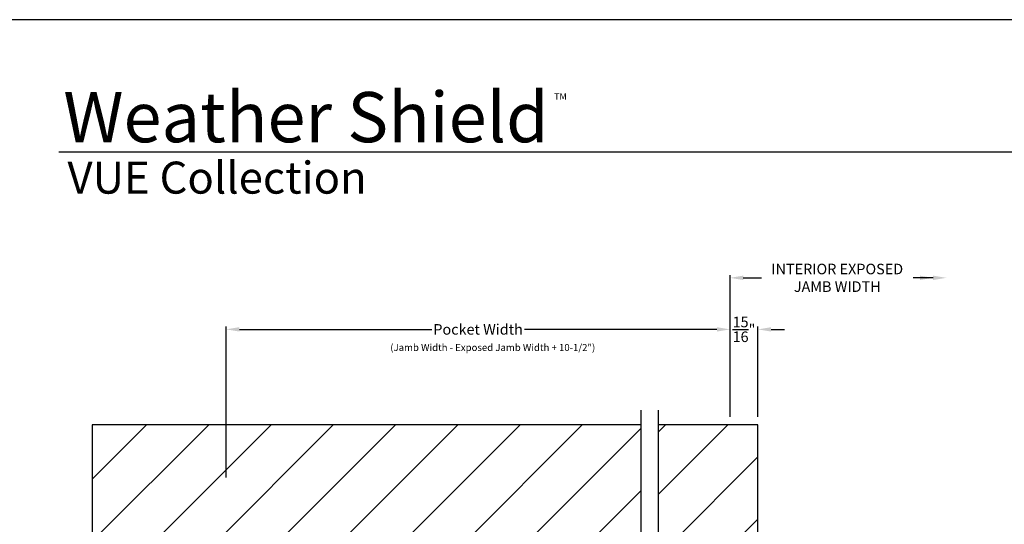
# Model space of a CAD drawing. Extents: x 3 to 513, y -731 to -665.
# Drawn here: x 158 to 191, y -682 to -665 of the extents above; entities that cross this region are included whole.
import ezdxf

# ---------------------------------------------------------------- set-up
doc = ezdxf.new("R2010")
doc.units = 0
doc.header["$LTSCALE"] = 2
doc.header["$MEASUREMENT"] = 0
doc.header["$PDMODE"] = 3
doc.layers.get('0').update_dxf_attribs({"linetype": 'CONTINUOUS'})
doc.layers.get('DEFPOINTS').update_dxf_attribs({"color": 3, "linetype": 'CONTINUOUS'})
doc.layers.add('Dim', color=7, linetype='CONTINUOUS')
doc.styles.add('Arial', font='arial.ttf')
doc.styles.get("Standard").update_dxf_attribs({"font": 'arial.ttf'})
doc.dimstyles.new('STANDARD 1.5', dxfattribs={"dimtxt": 0.36, "dimasz": 0.45, "dimexe": 0.09375, "dimexo": 0.27, "dimgap": 0.135, "dimtad": 0, "dimdec": 4, "dimzin": 0, "dimdsep": 46, "dimlunit": 4, "dimtxsty": 'STANDARD', "dimcen": 0, "dimadec": 0, "dimazin": 0, "dimtfac": 1, "dimtdec": 4, "dimtofl": 0, "dimtmove": 0, "dimatfit": 3, "dimfxl": 1, "dimtolj": 1, "dimtzin": 0, "dimarcsym": 0})

# ---------------------------------------------------------------- blocks, each defined once
blk = doc.blocks.new('*D39')
at = {"layer": 'DEFPOINTS', "color": 0, "transparency": 16777216}
for p in [(164.705, -675.853), (181.874, -679.105), (164.705, -681.168)]:
    blk.add_point(p, dxfattribs=at)
at = {"layer": 'Dim', "color": 0, "lineweight": -2, "transparency": 16777216}
for p, q in [((164.705, -680.898), (164.705, -675.759)), ((165.155, -675.853), (171.709, -675.853)), ((181.424, -675.853), (174.869, -675.853)), ((181.874, -678.835), (181.874, -675.759))]:
    blk.add_line(p, q, dxfattribs=at)
at = {"layer": 'Dim', "color": 0, "transparency": 16777216}
for points in [[(165.155, -675.778), (165.155, -675.928), (164.705, -675.853)], [(181.424, -675.778), (181.424, -675.928), (181.874, -675.853)]]:
    blk.add_solid(points, dxfattribs=at)
at = {"layer": 'Dim', "color": 0, "transparency": 16777216, "insert": (173.289, -675.853), "char_height": 0.36, "attachment_point": 5}
blk.add_mtext('\\A1;Pocket Width', dxfattribs=at)
blk = doc.blocks.new('*D41')
at = {"layer": 'DEFPOINTS', "color": 0, "transparency": 16777216}
for p in [(189.242, -674.096), (189.242, -677.16), (181.874, -679.105)]:
    blk.add_point(p, dxfattribs=at)
at = {"layer": 'Dim', "color": 0, "lineweight": -2, "transparency": 16777216}
for p, q in [((181.874, -678.835), (181.874, -674.003)), ((182.324, -674.096), (182.942, -674.096)), ((188.792, -674.096), (188.112, -674.096))]:
    blk.add_line(p, q, dxfattribs=at)
at = {"layer": 'Dim', "color": 0, "transparency": 16777216}
for points in [[(182.324, -674.021), (182.324, -674.171), (181.874, -674.096)], [(188.792, -674.021), (188.792, -674.171), (189.242, -674.096)]]:
    blk.add_solid(points, dxfattribs=at)
at = {"layer": 'Dim', "color": 0, "transparency": 16777216, "insert": (185.527, -674.096), "char_height": 0.36, "attachment_point": 5}
blk.add_mtext('\\A1;INTERIOR EXPOSED\\PJAMB WIDTH', dxfattribs=at)
blk = doc.blocks.new('*D48')
at = {"layer": 'DEFPOINTS', "color": 0, "transparency": 16777216}
for p in [(182.825, -675.853), (181.874, -679.105), (182.825, -679.105)]:
    blk.add_point(p, dxfattribs=at)
at = {"layer": 'Dim', "color": 0, "lineweight": -2, "transparency": 16777216}
for p, q in [((181.424, -675.853), (180.974, -675.853)), ((181.874, -678.835), (181.874, -675.759)), ((182.825, -678.835), (182.825, -675.759)), ((183.275, -675.853), (183.725, -675.853))]:
    blk.add_line(p, q, dxfattribs=at)
at = {"layer": 'Dim', "color": 0, "transparency": 16777216}
for points in [[(181.424, -675.778), (181.424, -675.928), (181.874, -675.853)], [(183.275, -675.778), (183.275, -675.928), (182.825, -675.853)]]:
    blk.add_solid(points, dxfattribs=at)
at = {"layer": 'Dim', "color": 0, "transparency": 16777216, "insert": (182.349, -675.853), "char_height": 0.36, "attachment_point": 5}
blk.add_mtext('\\A1;{\\H1x;\\S15/16;}"', dxfattribs=at)

msp = doc.modelspace()

# ---------------------------------------------------------------- hatches: boundary and pattern name
h = msp.add_hatch()
h.set_pattern_fill('ANSI31', color=256, scale=12)
h.set_pattern_definition([(45, (947.503, -313.613), (-1.0606602, 1.0606602), [])])
h.paths.add_polyline_path([(178.84364, -699.23013), (178.84364, -695.16763), (164.70465, -695.16763), (164.70465, -683.16763), (178.84364, -683.16763), (178.84364, -679.10513), (160.14215, -679.10513), (160.14215, -699.23013)])
h.paths.add_polyline_path([(162.0632, -695.55787), (162.0632, -696.47678), (163.29267, -696.47678), (163.29267, -695.55787)], flags=16)
h = msp.add_hatch()
h.set_pattern_fill('ANSI31', color=256, scale=12)
h.set_pattern_definition([(45, (1046.503, 1687.4972), (-1.0606602, 1.0606602), [])])
h.paths.add_polyline_path([(182.82464, -679.10513), (179.43706, -679.10513), (179.43706, -683.16763), (180.82464, -683.16763), (180.82464, -684.6565), (182.82464, -684.6565)])

# ---------------------------------------------------------------- linework, layer by layer
for p, q in [((205.35683, -669.81295), (159.00035, -669.81295)), ((178.84364, -699.73013), (178.84364, -678.60513)), ((179.43706, -699.73013), (179.43706, -678.60513)), ((178.84364, -679.10513), (160.14215, -679.10513)), ((160.14215, -679.10513), (160.14215, -699.23013)), ((182.82464, -679.10513), (179.43706, -679.10513)), ((182.82464, -684.6565), (182.82464, -679.10513))]:
    msp.add_line(p, q)
msp.add_lwpolyline([(156.40722, -665.29956), (156.40722, -731.29958), (207.40723, -731.29958), (207.40723, -665.29956)], close=True)
at = {"layer": 'Dim'}
msp.add_solid([(188.34231, -674.02144), (188.34231, -674.17144), (188.79231, -674.09644)], dxfattribs=at)

# ---------------------------------------------------------------- texts
for s, height, p in [('Weather Shield', 1.7117094, (159.15454, -669.47655)), ('TM', 0.224166, (175.87861, -668.02971)), ('(Jamb Width - Exposed Jamb Width + 10-1/2")', 0.24, (170.29567, -676.58965))]:
    msp.add_text(s, height=height).set_placement(p)
at = {"style": 'Arial'}
msp.add_text('VUE Collection', height=1.0909094, dxfattribs=at).set_placement((159.29527, -671.22725))

# ---------------------------------------------------------------- dimensions: what is measured, and where the dimension line sits
at = {"layer": 'Dim'}
dim = msp.add_linear_dim(base=(189.24231, -674.09644), p1=(181.87411, -679.10513), p2=(189.24231, -677.16004), text='INTERIOR EXPOSED\\PJAMB WIDTH', dimstyle='STANDARD 1.5', override={"dimpost": '\\X', "dimse1": 0, "dimse2": 1}, dxfattribs=at)
dim.commit()
dim.dimension.update_dxf_attribs({"geometry": '*D41', "text_midpoint": (185.52711, -674.09644), "dimtype": 160})
dim = msp.add_linear_dim(base=(164.70465, -675.85311), p1=(181.87411, -679.10513), p2=(164.70465, -681.16763), text='Pocket Width', dimstyle='STANDARD 1.5', override={"dimpost": '\\X'}, dxfattribs=at)
dim.commit()
dim.dimension.update_dxf_attribs({"geometry": '*D39', "text_midpoint": (173.28938, -675.85311)})
dim = msp.add_linear_dim(base=(182.82464, -675.85311), p1=(181.87411, -679.10513), p2=(182.82464, -679.10513), dimstyle='STANDARD 1.5', override={"dimlunit": 5, "dimpost": '"'}, dxfattribs=at)
dim.commit()
dim.dimension.update_dxf_attribs({"geometry": '*D48', "text_midpoint": (182.34937, -675.85311)})

doc.saveas('drawing.dxf')
